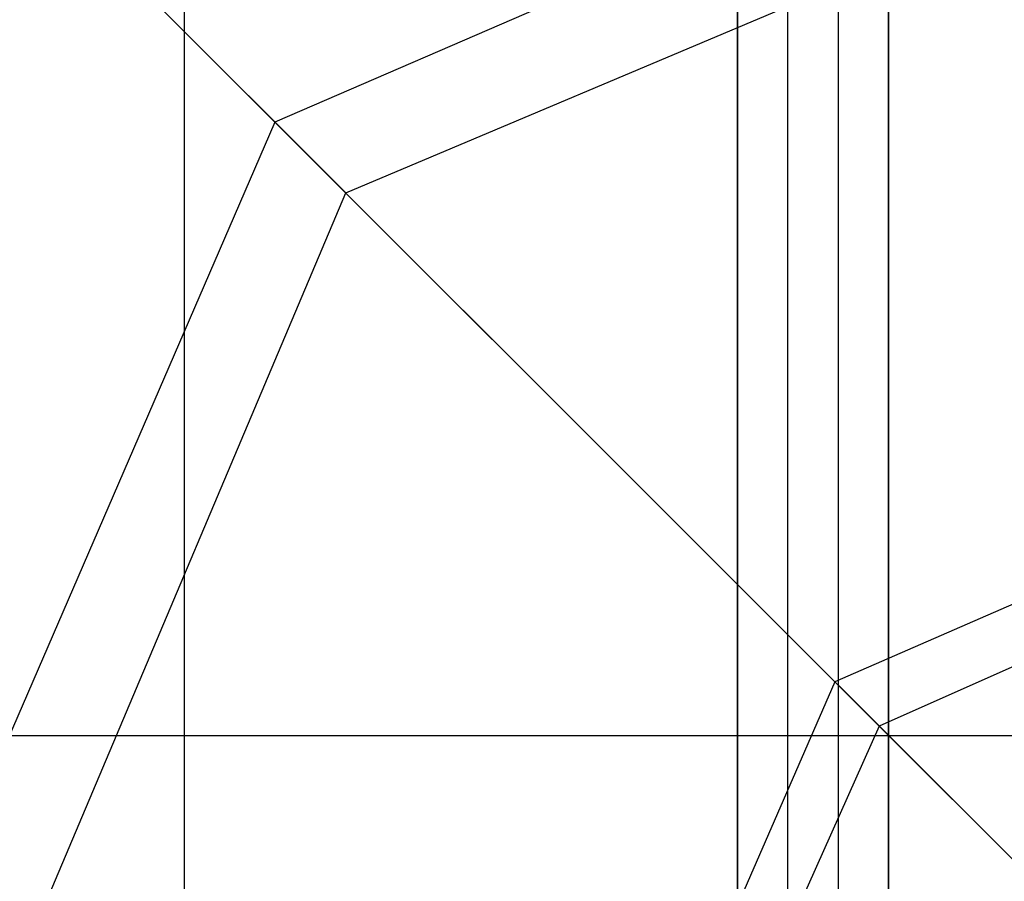
# Model space of a CAD drawing. Units: millimetres. Extents: x 4381 to 14203, y -6630 to 2041.
# Drawn here: x 9085 to 9182, y -2345 to -2259 of the extents above; entities that cross this region are included whole.
import ezdxf

# ---------------------------------------------------------------- set-up
doc = ezdxf.new("R2010")
doc.units = ezdxf.units.MM
doc.layers.add('PH-172E1', color=7, linetype='Continuous')
doc.layers.add('PV-172E1', color=7, linetype='Continuous')

# ---------------------------------------------------------------- blocks, each defined once
blk = doc.blocks.new('*U8')
at = {"layer": 'PV-172E1'}
for p, q in [((-482.29, -64.679), (-558.874, 11.905)), ((-323.531, 4.584), (-482.29, -64.679)), ((-321.614, 0.838), (-477.878, -69.091)), ((-482.29, -64.679), (-551.554, -223.438)), ((-477.878, -69.091), (-482.29, -64.679)), ((-477.878, -69.091), (-547.807, -225.355)), ((-401.303, -145.666), (-477.878, -69.091))]:
    blk.add_line(p, q, dxfattribs=at)
blk = doc.blocks.new('*U9')
at = {"layer": 'PH-172E1'}
for p, q in [((-491.968, -875), (-491.968, 75.002)), ((-491.968, 75.002), (-491.968, -875)), ((-486.968, -875), (-486.968, 75.002)), ((-486.968, -875), (-486.968, 75.002)), ((-481.968, 75.002), (-481.968, -875)), ((-481.968, 75.002), (-481.968, -875)), ((-476.968, 75.002), (-476.968, -875)), ((-476.968, -875), (-476.968, 75.002)), ((-352.706, 71.208), (-537.962, -9.008)), ((-530.913, -16.057), (-348.566, 60.991)), ((-530.913, -16.057), (-587.39, 40.42)), ((-546.97, -834.999), (-546.97, 35.001)), ((-537.962, -9.008), (-618.178, -194.263)), ((-534.446, -12.524), (-537.962, -9.008)), ((-537.962, -9.008), (-449.913, -97.057)), ((-530.913, -16.057), (-534.446, -12.524)), ((-607.96, -198.404), (-530.913, -16.057)), ((-590.564, -69.993), (296.486, -69.999))]:
    blk.add_line(p, q, dxfattribs=at)

msp = doc.modelspace()

# ---------------------------------------------------------------- block references
at = {"layer": 'PH-172E1'}
msp.add_blockref('*U9', (9647.932, -2260.176), dxfattribs=at)
at = {"layer": 'PV-172E1'}
msp.add_blockref('*U8', (9647.932, -2260.176), dxfattribs=at)

doc.saveas('drawing.dxf')
